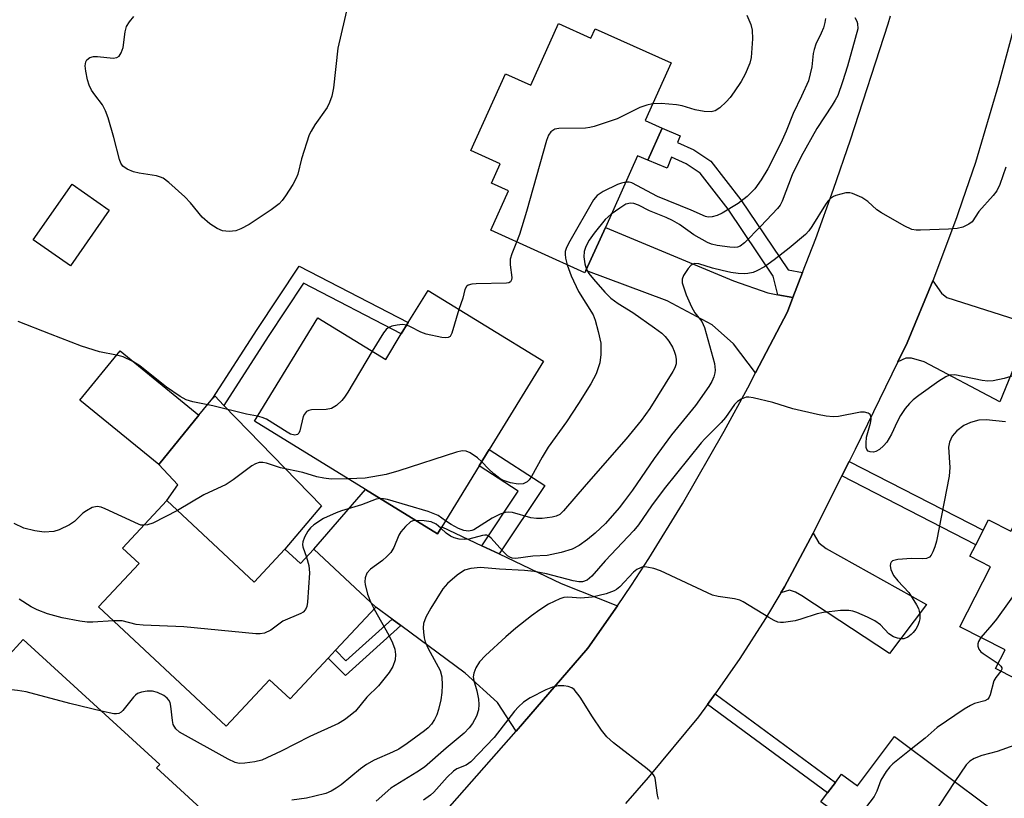
# Model space of a CAD drawing. Units: inches. Extents: x 1291761 to 1297761, y 493451 to 497451.
# Drawn here: x 1292603 to 1292801, y 496607 to 496763 of the extents above; entities that cross this region are included whole.
import ezdxf

# ---------------------------------------------------------------- set-up
doc = ezdxf.new("R2010")
doc.units = ezdxf.units.IN
doc.header["$MEASUREMENT"] = 0
for name, color, linetype in [('BLDG-Footprint', 5, 'Continuous'), ('CULTRL-Pad', 6, 'Continuous'), ('TRANS-Driveway', 251, 'Continuous'), ('TRANS-Non Street Sidewalk', 7, 'Continuous'), ('TRANS-Road', 130, 'Continuous'), ('Undefined', 1, 'Continuous')]:
    doc.layers.add(name, color=color, linetype=linetype)

msp = doc.modelspace()

# ---------------------------------------------------------------- linework, layer by layer
at = {"layer": 'BLDG-Footprint'}
for points, elevation in [([(1292711.35, 496762.43), (1292717.82, 496759.51), (1292718.68, 496761.41), (1292733.94, 496754.52), (1292728.73, 496742.99), (1292732.15, 496741.45), (1292729.24, 496734.98), (1292727.23, 496735.89), (1292720.74, 496721.5), (1292716.82, 496712.81), (1292716.62, 496712.37), (1292697.7, 496720.91), (1292701.28, 496728.84), (1292697.88, 496730.38), (1292699.62, 496734.25), (1292693.73, 496736.91), (1292700.69, 496752.33), (1292705.76, 496750.04)], 327.69), ([(1292621.04, 496724.93), (1292613.23, 496713.78), (1292605.78, 496719), (1292613.58, 496730.15)], 329.48), ([(1292685.1, 496708.83), (1292708.28, 496694.6), (1292697.4, 496676.88), (1292695.4, 496673.61), (1292687.87, 496661.35), (1292687.02, 496659.97), (1292672.53, 496668.86), (1292650.22, 496682.56), (1292662.98, 496703.33), (1292676.6, 496694.98), (1292679.73, 496700.09), (1292681.13, 496702.36)], 327.74), ([(1292639.07, 496683.8), (1292630.99, 496673.89), (1292615.15, 496686.77), (1292623.21, 496696.69)], 328), ([(1292806.69, 496669.26), (1292840.45, 496652.06), (1292824.2, 496620.15), (1292799.14, 496632.92), (1292801.05, 496636.66), (1292791.97, 496641.29), (1292798.1, 496653.34), (1292794.01, 496655.43), (1292795.2, 496657.76), (1292796.67, 496660.66), (1292797.73, 496662.74), (1292802.2, 496660.46)], 314.89), ([(1292632.59, 496666.62), (1292650.15, 496650.25), (1292656.32, 496656.87), (1292659.45, 496653.95), (1292662.16, 496656.86), (1292674.63, 496645.24), (1292666.52, 496636.54), (1292665.06, 496634.98), (1292657.41, 496626.77), (1292653.27, 496630.63), (1292644.57, 496621.29), (1292618.86, 496645.25), (1292627.03, 496654), (1292623.71, 496657.09)], 324.19), ([(1292603.73, 496638.73), (1292631.19, 496613.63), (1292630.54, 496612.91), (1292643.48, 496601.09), (1292626.37, 496582.38), (1292621.19, 496587.11), (1292610.25, 496575.14), (1292599.95, 496584.55), (1292602.47, 496587.31), (1292577.74, 496609.91), (1292581.21, 496613.72), (1292571.16, 496622.91), (1292583.56, 496636.49), (1292593.44, 496627.47)], 351.19), ([(1292778.82, 496619.21), (1292798.55, 496604.48), (1292780.21, 496579.92), (1292760.37, 496594.74), (1292767.14, 496603.8), (1292764.06, 496606.11), (1292765.38, 496607.88), (1292766.97, 496610.01), (1292768.22, 496611.68), (1292771.42, 496609.3)], 315.36)]:
    msp.add_lwpolyline(points, close=True, dxfattribs=dict(at, elevation=elevation))
at = {"layer": 'CULTRL-Pad'}
msp.add_lwpolyline([(1292656.32, 496656.87), (1292650.15, 496650.25), (1292632.59, 496666.62), (1292634.81, 496669.77), (1292630.99, 496673.89), (1292639.07, 496683.8), (1292641.86, 496687.19), (1292642.24, 496687.64), (1292644.09, 496685.73), (1292663.68, 496665.56)], close=True, dxfattribs=at)
at = {"layer": 'TRANS-Driveway'}
for points in [[(1292755.37, 496707.98), (1292758.43, 496707.39), (1292757.31, 496704.52), (1292750.93, 496692.29), (1292746.5, 496698.12), (1292742.19, 496701.89), (1292733.13, 496706.74), (1292716.82, 496712.81), (1292720.74, 496721.5), (1292746.5, 496710.73), (1292753.4, 496708.36)], [(1292779.53, 496694.51), (1292781.36, 496698.29), (1292786.54, 496710.77), (1292788.28, 496708.3), (1292789.35, 496707.44), (1292806.39, 496701.97), (1292800.03, 496686.44), (1292784.83, 496694.48), (1292782.24, 496695.23), (1292781.11, 496695.23)], [(1292695.89, 496657.55), (1292699.39, 496655.89), (1292711.89, 496649.98), (1292723.15, 496645.45), (1292717.24, 496636.95), (1292704.07, 496621.76), (1292702.83, 496620.33), (1292699.06, 496626.04), (1292692.59, 496631.97), (1292679.66, 496641.52), (1292677.91, 496642.82), (1292674.63, 496645.24), (1292662.16, 496656.86), (1292672.53, 496668.86), (1292687.02, 496659.97), (1292687.87, 496661.35)], [(1292756.03, 496648.1), (1292756.72, 496649.3), (1292762.48, 496660.07), (1292763.64, 496658.12), (1292765.09, 496656.98), (1292785.26, 496645.74), (1292777.82, 496635.93), (1292760.24, 496647.5), (1292758.95, 496648.2), (1292757.71, 496648.63)]]:
    msp.add_lwpolyline(points, close=True, dxfattribs=at)
at = {"layer": 'TRANS-Non Street Sidewalk'}
for points in [[(1292760.38, 496712.45), (1292758.43, 496707.39), (1292755.37, 496707.98), (1292754.48, 496711.69), (1292745.4, 496725.19), (1292739.76, 496732.42), (1292736.99, 496734.25), (1292734.05, 496735.58), (1292733.18, 496733.42), (1292729.24, 496734.98), (1292732.15, 496741.45), (1292735.79, 496739.89), (1292735.24, 496738.54), (1292738.53, 496737.05), (1292741.95, 496734.8), (1292747.98, 496727.06), (1292757.45, 496712.99)], [(1292659.18, 496713.74), (1292681.13, 496702.36), (1292679.73, 496700.09), (1292660.08, 496710.28), (1292652.97, 496699.55), (1292644.09, 496685.73), (1292642.24, 496687.64), (1292641.86, 496687.19), (1292650.74, 496701.01)], [(1292699.39, 496655.89), (1292695.89, 496657.55), (1292703.22, 496668.53), (1292695.4, 496673.61), (1292697.4, 496676.88), (1292708.56, 496669.63)], [(1292768.29, 496671.59), (1292769.76, 496674.49), (1292796.67, 496660.66), (1292795.2, 496657.76)], [(1292679.66, 496641.52), (1292668.53, 496631.51), (1292665.06, 496634.98), (1292666.52, 496636.54), (1292668.61, 496634.46), (1292677.91, 496642.82)], [(1292741.23, 496625.64), (1292742.78, 496627.8), (1292766.97, 496610.01), (1292765.38, 496607.88)]]:
    msp.add_lwpolyline(points, close=True, dxfattribs=at)
at = {"layer": 'TRANS-Road'}
for points in [[(1292675.61, 496589.44), (1292702.83, 496620.33), (1292704.07, 496621.76), (1292717.24, 496636.95), (1292723.15, 496645.45), (1292726, 496649.61), (1292729.5, 496654.99), (1292736.21, 496665.94), (1292744.62, 496680.56), (1292749.37, 496689.3), (1292750.93, 496692.29), (1292757.31, 496704.52), (1292758.43, 496707.39), (1292760.38, 496712.45), (1292763.02, 496719.26), (1292766.6, 496729.15), (1292770, 496739.1), (1292777.56, 496762.41), (1292778.04, 496764)], [(1292803.47, 496764.04), (1292799.71, 496750.19), (1292795.1, 496734.55), (1292792.46, 496726.78), (1292791.52, 496724.03), (1292791.38, 496723.62), (1292786.67, 496711.07), (1292786.54, 496710.77), (1292781.36, 496698.29), (1292779.53, 496694.51), (1292770.95, 496676.87), (1292769.76, 496674.49), (1292768.29, 496671.59), (1292762.65, 496660.39), (1292762.48, 496660.07), (1292756.72, 496649.3), (1292756.03, 496648.1), (1292752.94, 496642.95), (1292747.75, 496634.89), (1292742.78, 496627.8), (1292741.23, 496625.64), (1292739.44, 496623.16), (1292729.36, 496611.02), (1292724.78, 496605.75)]]:
    msp.add_lwpolyline(points, dxfattribs=at)
at = {"layer": 'Undefined'}
msp.add_line((1292673.53, 496646.27, 322), (1292674.25, 496644.83, 322), dxfattribs=at)
for points, elevation in [([(1292669.69, 496769.07), (1292666.98, 496757.48), (1292666.08, 496749.55), (1292665.75, 496747.86), (1292665.29, 496746.58), (1292664.81, 496745.61), (1292662.39, 496742.1), (1292661.62, 496740.85), (1292661.23, 496740.06), (1292659.7, 496735.26), (1292658.92, 496732.18), (1292658.63, 496731.38), (1292657.91, 496730.1), (1292656.48, 496727.85), (1292655.8, 496726.89), (1292655.21, 496726.25), (1292653.56, 496725.02), (1292649.19, 496722.1), (1292647.49, 496721.18), (1292646.47, 496720.81), (1292645.12, 496720.69), (1292643.78, 496720.82), (1292642.75, 496721.26), (1292641.28, 496722.24), (1292639.7, 496723.54), (1292637.39, 496726.4), (1292636.22, 496727.64), (1292632.99, 496730.52), (1292631.86, 496731.36), (1292631.35, 496731.6), (1292630.53, 496731.82), (1292627.08, 496732.38), (1292625.95, 496732.65), (1292624.65, 496733.18), (1292623.78, 496733.8), (1292623.4, 496734.43), (1292623.13, 496735.15), (1292621.95, 496739.58), (1292620.8, 496743.52), (1292620.32, 496744.9), (1292619.66, 496746.1), (1292618.13, 496748.1), (1292617.51, 496749.04), (1292617, 496750.05), (1292616.66, 496751.14), (1292616.34, 496752.86), (1292616.23, 496753.98), (1292616.33, 496754.75), (1292616.57, 496755.16), (1292617.13, 496755.63), (1292617.86, 496755.83), (1292618.68, 496755.83), (1292621.81, 496755.52), (1292622.6, 496755.62), (1292623.01, 496755.88), (1292623.44, 496756.54), (1292623.82, 496757.63), (1292624.22, 496760.78), (1292624.54, 496761.84), (1292625.13, 496762.78), (1292625.99, 496763.88)], 330), ([(1292770.89, 496763.69), (1292771.28, 496762.93), (1292771.42, 496762.45), (1292771.44, 496761.4), (1292770.97, 496759.45), (1292769.39, 496753.85), (1292768.4, 496750.73), (1292767.43, 496748.02), (1292766.94, 496747.02), (1292766.34, 496746.04), (1292763.23, 496741.38), (1292760.06, 496735.72), (1292758.27, 496732.06), (1292756.3, 496726.74), (1292755.85, 496725.98), (1292755.32, 496725.32), (1292751.99, 496721.77), (1292748.7, 496718.4), (1292747.83, 496717.75), (1292747.28, 496717.55), (1292746.78, 496717.48), (1292745.73, 496717.52), (1292743.18, 496717.88), (1292742.07, 496718.12), (1292741.23, 496718.43), (1292738.53, 496720.01), (1292735.61, 496722.06), (1292734.26, 496722.88), (1292732.98, 496723.48), (1292729.63, 496724.83), (1292727.37, 496725.94), (1292726.44, 496726.31), (1292725.77, 496726.39), (1292724.88, 496726.14), (1292723.67, 496725.39), (1292721.93, 496724.15)], 324), ([(1292749.18, 496764.1), (1292749.94, 496762.23), (1292750.26, 496761.14), (1292750.32, 496759.4), (1292750.05, 496755.61), (1292749.75, 496754.47), (1292748.84, 496752.26), (1292748.02, 496750.83), (1292746.61, 496748.7), (1292745.79, 496747.56), (1292745.01, 496746.7), (1292743.73, 496745.53), (1292742.82, 496744.91), (1292742.03, 496744.71), (1292740.57, 496744.79), (1292738.8, 496745.09), (1292736.14, 496745.89), (1292735.04, 496746.11), (1292731.92, 496746.36), (1292730.23, 496746.31)], 328), ([(1292764.97, 496763.44), (1292764.87, 496762.64), (1292764.55, 496761.56), (1292764.13, 496760.51), (1292763.03, 496758.27), (1292762.67, 496757.21), (1292762.5, 496756.4), (1292762.23, 496753.74), (1292761.53, 496750.96), (1292760.18, 496747.84), (1292758.46, 496744.39), (1292757.06, 496740.8), (1292755.97, 496738.4), (1292753.39, 496733.23), (1292752.08, 496731.05), (1292750.77, 496729.24), (1292749.24, 496727.69), (1292747.4, 496726.32), (1292744.24, 496724.34), (1292743.22, 496723.87), (1292742.18, 496723.59), (1292741.4, 496723.55), (1292740.87, 496723.67), (1292738, 496724.95), (1292731.21, 496727.67), (1292726.04, 496730.42), (1292725.52, 496730.56), (1292724.83, 496730.57)], 326), ([(1292730.23, 496746.31), (1292729.05, 496746.05), (1292727.64, 496745.59), (1292723.11, 496743.32), (1292718.48, 496741.73), (1292717.65, 496741.53), (1292716.76, 496741.45), (1292711.38, 496741.39), (1292710.58, 496741.2), (1292709.75, 496740.69), (1292709.3, 496740.05), (1292708.91, 496738.97), (1292704.91, 496724.72), (1292703.47, 496720.07), (1292702.91, 496718.56)], 328), ([(1292801.2, 496733.6), (1292800.01, 496730.12), (1292799.39, 496728.82), (1292798.7, 496727.91), (1292795.82, 496724.67), (1292794.42, 496722.59), (1292793.79, 496722.12), (1292792.54, 496721.55), (1292791.45, 496721.27), (1292789.7, 496721.13), (1292784.09, 496720.92), (1292783.22, 496720.95), (1292782.35, 496721.1), (1292780.79, 496721.82), (1292776.23, 496724.39), (1292775.3, 496725.05), (1292773.47, 496726.69), (1292772.25, 496727.48), (1292770.41, 496728.33), (1292769.86, 496728.45), (1292769.03, 496728.42), (1292767.08, 496727.91), (1292766.56, 496727.68), (1292765.97, 496727.28), (1292765.47, 496726.77), (1292764.98, 496726.08), (1292762.26, 496721.69), (1292761.61, 496720.81), (1292760.93, 496720.08), (1292757.69, 496717.32), (1292754.64, 496714.99), (1292752.71, 496713.6), (1292751.19, 496712.75), (1292750.41, 496712.46), (1292749.39, 496712.24), (1292748.6, 496712.17), (1292747.42, 496712.24), (1292745.94, 496712.45), (1292744.23, 496712.82), (1292742.27, 496713.33), (1292739.5, 496714.18), (1292738.74, 496714.25), (1292738.3, 496714.11), (1292737.91, 496713.81), (1292737.37, 496713.21), (1292736.43, 496711.83), (1292736.17, 496711.1), (1292736.2, 496710.33), (1292736.97, 496707.92), (1292738.03, 496705.54), (1292738.74, 496704.3), (1292740.1, 496702.61), (1292740.63, 496701.41), (1292742.67, 496694.14), (1292742.8, 496692.83), (1292742.75, 496692.27), (1292742.54, 496691.49), (1292742.11, 496690.52), (1292741.52, 496689.55), (1292738.84, 496685.73), (1292734.04, 496679.85), (1292730.56, 496675.08), (1292726.16, 496668.69), (1292724.6, 496666.56), (1292723.48, 496665.17), (1292720.74, 496662.03), (1292718.7, 496660.08), (1292717.16, 496658.79), (1292715.47, 496657.57), (1292714.04, 496656.83), (1292711.83, 496656.19), (1292709.04, 496655.57), (1292706.19, 496655.45), (1292702.78, 496655.01), (1292701.99, 496655.08), (1292701.54, 496655.25), (1292701.1, 496655.53), (1292700.12, 496656.45), (1292697.81, 496659.06), (1292697.39, 496659.41), (1292696.95, 496659.64), (1292696.51, 496659.68), (1292696.03, 496659.59), (1292693.28, 496658.86), (1292692.45, 496658.8), (1292691.38, 496658.9), (1292690.33, 496659.15), (1292689.63, 496659.48), (1292688.74, 496660.1), (1292687.69, 496661.07)], 322), ([(1292724.83, 496730.57), (1292723.96, 496730.38), (1292723.17, 496730.1), (1292720.27, 496728.7), (1292719.11, 496727.92), (1292718.34, 496727.05), (1292713.58, 496718.75), (1292712.9, 496717.44), (1292712.65, 496716.63), (1292712.63, 496716.11), (1292712.73, 496715.31), (1292713.05, 496713.98)], 326), ([(1292721.93, 496724.15), (1292720.71, 496723.05), (1292718.51, 496720.35), (1292717.5, 496718.93), (1292716.83, 496717.67), (1292716.5, 496716.62), (1292716.44, 496715.55), (1292716.59, 496714.17), (1292716.93, 496713.07)], 324), ([(1292702.91, 496718.56), (1292701.93, 496716.17), (1292701.61, 496715.08), (1292701.58, 496713.96), (1292701.94, 496711.4), (1292701.9, 496710.93), (1292701.69, 496710.56), (1292701.31, 496710.34), (1292700.87, 496710.26), (1292694.79, 496710.16), (1292693.93, 496710.08), (1292693.17, 496709.88), (1292692.82, 496709.6), (1292692.5, 496709.01), (1292692.09, 496707.25), (1292691.31, 496705.02)], 328), ([(1292716.93, 496713.07), (1292717.42, 496712.25), (1292718.33, 496711.12), (1292720.62, 496708.48), (1292721.82, 496707.3), (1292723.32, 496706.21), (1292726.25, 496704.39), (1292730.64, 496701.35), (1292732.07, 496700.28), (1292732.79, 496699.59), (1292733.46, 496698.66), (1292734.21, 496697.42), (1292734.59, 496696.64), (1292734.86, 496695.81), (1292734.98, 496694.95), (1292734.94, 496694.1), (1292734.7, 496693.3), (1292734.33, 496692.53), (1292729.67, 496685.13), (1292727.94, 496682.7), (1292724.92, 496679.05), (1292716.88, 496669.88), (1292712.36, 496664.55), (1292711.56, 496663.79), (1292710.83, 496663.47), (1292710.02, 496663.29), (1292708.03, 496663.04), (1292706.9, 496662.99), (1292705.76, 496663.17), (1292702.08, 496664.22), (1292701.32, 496664.31), (1292700.61, 496664.25), (1292699.6, 496663.92), (1292697.98, 496663.12), (1292694.34, 496660.77), (1292693.88, 496660.59), (1292693.23, 496660.48), (1292692.28, 496660.64), (1292691.25, 496661.04), (1292689.74, 496661.8), (1292688.62, 496662.58)], 324), ([(1292713.05, 496713.98), (1292713.85, 496711.76), (1292715.35, 496708.63), (1292718.26, 496703.96), (1292718.66, 496702.86), (1292719.31, 496700.58), (1292719.84, 496698.27), (1292719.85, 496695.98), (1292719.64, 496694.28), (1292718.88, 496692.1), (1292717.79, 496690.07), (1292715.33, 496686.12), (1292712.93, 496682.45), (1292709.24, 496677.37), (1292708.02, 496675.35), (1292705.88, 496671.49), (1292705.41, 496670.79), (1292705.04, 496670.4), (1292704.24, 496670.01), (1292703.25, 496669.94), (1292701.67, 496670.19), (1292700.27, 496670.67), (1292699.5, 496671.08), (1292698.33, 496671.97), (1292697.23, 496672.97), (1292695.9, 496674.43)], 326), ([(1292691.31, 496705.02), (1292689.9, 496700.27), (1292689.52, 496699.61), (1292689.15, 496699.38), (1292688.67, 496699.32), (1292687.86, 496699.39), (1292684.71, 496700.02), (1292683.63, 496700.43), (1292681.58, 496701.53), (1292680.82, 496701.86)], 328), ([(1292622.52, 496695.84), (1292619.1, 496696.48), (1292615.44, 496697.61), (1292609.23, 496700.08), (1292602.71, 496702.56)], 328), ([(1292680.82, 496701.86), (1292680, 496701.98), (1292678.9, 496701.88), (1292677.83, 496701.65), (1292677.11, 496701.33), (1292676.7, 496700.98), (1292676.17, 496700.32), (1292673.86, 496696.66)], 328), ([(1292673.86, 496696.66), (1292668.98, 496688.39), (1292668.34, 496687.39), (1292667.8, 496686.7), (1292666.71, 496685.72), (1292665.73, 496685.14), (1292664.61, 496684.94), (1292661.66, 496684.83), (1292661.13, 496684.71), (1292660.71, 496684.48), (1292660.27, 496683.98), (1292660.04, 496683.51), (1292659.37, 496680.65), (1292659.15, 496680.18), (1292658.86, 496679.89), (1292658.33, 496679.74), (1292657.5, 496679.95), (1292656.78, 496680.33), (1292652.64, 496682.95), (1292651.75, 496683.33), (1292650.83, 496683.56)], 328), ([(1292625.8, 496694.59), (1292623.82, 496695.47), (1292622.52, 496695.84)], 328), ([(1292650.83, 496683.56), (1292648.62, 496684), (1292641.83, 496685.62), (1292637.85, 496686.45), (1292636.5, 496686.87), (1292635.31, 496687.54), (1292632.58, 496689.41), (1292627.19, 496693.69), (1292625.8, 496694.59)], 328), ([(1292803.74, 496692), (1292800.87, 496691.12), (1292798.68, 496690.67), (1292797.61, 496690.63), (1292796.49, 496690.75), (1292790.98, 496691.9), (1292789.9, 496691.81), (1292789.14, 496691.5), (1292787.73, 496690.6), (1292783.75, 496687.74), (1292782.61, 496686.85), (1292781.84, 496686.12), (1292780.98, 496685.1), (1292780.04, 496683.69), (1292779.35, 496682.41), (1292778.23, 496679.95), (1292777.29, 496678.36), (1292776.66, 496677.62), (1292775.8, 496676.86), (1292775.09, 496676.47), (1292774.62, 496676.37), (1292773.93, 496676.4), (1292773.54, 496676.55), (1292773.27, 496676.85), (1292773.15, 496677.31), (1292773.12, 496678.14), (1292773.24, 496679.33), (1292774.04, 496682.16), (1292774.17, 496682.88), (1292774.17, 496683.33), (1292774.05, 496683.74), (1292773.92, 496683.92), (1292773.53, 496684.18), (1292772.79, 496684.38), (1292771.99, 496684.4), (1292767.62, 496683.52), (1292766.5, 496683.47), (1292765.1, 496683.56), (1292763.36, 496683.88), (1292758.42, 496685.04), (1292754.42, 496686.29), (1292750.44, 496687.27), (1292749.59, 496687.39), (1292749.04, 496687.38), (1292748, 496686.99), (1292747.28, 496686.51), (1292746.69, 496685.9), (1292744.88, 496683.32), (1292744.04, 496682.28), (1292740.7, 496679.03), (1292739.99, 496678.24), (1292732.56, 496668.97), (1292730.03, 496665.58), (1292727.38, 496661.72), (1292726.49, 496660.58), (1292720.73, 496654.52), (1292718.02, 496651.46), (1292717.07, 496650.65), (1292716.16, 496650.31), (1292715.38, 496650.31), (1292714.3, 496650.5), (1292708.91, 496651.93), (1292706.41, 496652.38), (1292704.51, 496652.6), (1292699.45, 496652.86), (1292695.65, 496653.19), (1292693.73, 496652.97), (1292692.42, 496652.61), (1292690.98, 496651.67), (1292688.99, 496649.99), (1292688.11, 496648.87), (1292685.68, 496644.98), (1292684.69, 496643.21), (1292684.21, 496641.93), (1292684.14, 496641.08), (1292684.18, 496640.22), (1292684.33, 496639.07), (1292684.52, 496638.23), (1292685.1, 496636.93), (1292687.52, 496632.47), (1292687.86, 496631.2), (1292687.95, 496629.51), (1292687.86, 496628.07), (1292687.66, 496626.61), (1292687.24, 496624.68), (1292686.9, 496623.61), (1292686.41, 496622.63), (1292685.8, 496621.72), (1292685.14, 496620.99), (1292684.39, 496620.35), (1292680.9, 496617.79), (1292679.21, 496616.71), (1292677.94, 496616.06), (1292674.26, 496614.46), (1292672.74, 496613.61), (1292671.55, 496612.73), (1292667.64, 496609.5), (1292666.66, 496608.82), (1292665.62, 496608.24), (1292664.55, 496607.8), (1292662.34, 496607.22), (1292660.65, 496606.86), (1292657.72, 496606.42)], 320), ([(1292801.17, 496682.41), (1292797.23, 496682.82), (1292795.8, 496682.78), (1292794.1, 496682.28), (1292792.74, 496681.68), (1292791.38, 496680.62), (1292790.42, 496679.57), (1292789.87, 496678.37), (1292789.68, 496677.32), (1292789.99, 496673.26), (1292789.85, 496671.53), (1292787.25, 496658.5), (1292786.96, 496657.34), (1292786.57, 496656.33), (1292786.2, 496655.65), (1292785.89, 496655.28), (1292785.29, 496654.99), (1292784.56, 496654.92), (1292782.23, 496654.99), (1292779.51, 496654.79), (1292778.47, 496654.52), (1292778.16, 496654.26), (1292778.01, 496653.96), (1292777.98, 496653.52), (1292778.12, 496652.78), (1292778.66, 496651.58), (1292779.52, 496650.5), (1292781.7, 496648.13), (1292783.29, 496645.7), (1292783.67, 496644.94), (1292783.83, 496644.42), (1292783.93, 496643.65), (1292783.91, 496642.87), (1292783.8, 496642.34), (1292783.5, 496641.54), (1292783.1, 496640.78), (1292782.6, 496640.09), (1292782.19, 496639.7), (1292781.49, 496639.21), (1292780.74, 496638.88), (1292780.22, 496638.82), (1292779.43, 496638.97), (1292778.64, 496639.26), (1292777.71, 496639.85), (1292776, 496641.63), (1292774.9, 496642.45), (1292773.4, 496643.21), (1292771.28, 496644.12), (1292770.48, 496644.4), (1292769.66, 496644.56), (1292767.96, 496644.52), (1292764.54, 496644.16), (1292763.3, 496643.85), (1292760.03, 496642.77), (1292758.88, 496642.49), (1292756.53, 496642.12), (1292755.96, 496642.12), (1292755.41, 496642.22), (1292754.63, 496642.54), (1292753.6, 496643.11), (1292748.45, 496646.27), (1292747.76, 496646.61), (1292746.72, 496646.88), (1292743.4, 496647.32), (1292742.3, 496647.59), (1292731.8, 496652.51), (1292730.45, 496652.95), (1292729.08, 496653.27), (1292728.28, 496653.29), (1292727.77, 496653.14), (1292727.04, 496652.75), (1292726.36, 496652.24), (1292723.64, 496649.3), (1292722.99, 496648.77), (1292722.51, 496648.48), (1292720.9, 496647.89), (1292718.11, 496647.2), (1292715.84, 496647.03), (1292713.23, 496647.22), (1292712.38, 496647.12), (1292711.57, 496646.9), (1292709.31, 496645.78), (1292707.58, 496644.69), (1292705.89, 496643.5), (1292702.75, 496640.99), (1292700.72, 496639.24), (1292696.63, 496635.5), (1292695.47, 496634.23), (1292694.71, 496633), (1292694.28, 496631.95), (1292694.19, 496631.19), (1292694.31, 496630.5), (1292694.91, 496628.38), (1292695.23, 496626.73), (1292695.32, 496625.65), (1292695.22, 496624.59), (1292694.83, 496623.3), (1292694.03, 496621.85), (1292693.38, 496620.95), (1292692.39, 496619.92), (1292688.73, 496616.9), (1292684.39, 496613.1), (1292682.83, 496612.05), (1292677.65, 496608.82), (1292674.67, 496606.23)], 318), ([(1292695.9, 496674.43), (1292695.02, 496675.23), (1292693.54, 496676.22), (1292692.77, 496676.56), (1292691.96, 496676.62), (1292690.84, 496676.36), (1292679.23, 496672.62), (1292676.67, 496671.87), (1292672.48, 496671.1), (1292669.12, 496670.96)], 326), ([(1292669.12, 496670.96), (1292665.61, 496670.94), (1292664.16, 496671.09), (1292662.73, 496671.42), (1292659.92, 496672.23), (1292655.49, 496673.17), (1292652.63, 496674.15), (1292651.89, 496674.28), (1292651.17, 496674.26), (1292650.43, 496674.02), (1292649.71, 496673.58), (1292645.98, 496670.81), (1292644.55, 496669.85), (1292640.06, 496667.79), (1292634.75, 496664.6)], 326), ([(1292675.48, 496667.05), (1292674.69, 496666.93), (1292671.74, 496665.77), (1292667.72, 496664.55), (1292666.65, 496664.16), (1292664.1, 496663.03), (1292662.13, 496661.73), (1292661.48, 496661.15), (1292660.98, 496660.5), (1292660.29, 496659.3), (1292659.92, 496658.31), (1292659.88, 496657.82), (1292659.95, 496657.34), (1292660.68, 496655.27)], 324), ([(1292688.62, 496662.58), (1292687.17, 496663.59), (1292685.12, 496664.42), (1292676.99, 496666.81), (1292676.15, 496667), (1292675.48, 496667.05)], 324), ([(1292627.96, 496661.65), (1292627.38, 496661.71), (1292626.93, 496661.85), (1292620.24, 496664.98), (1292619.42, 496665.3), (1292618.6, 496665.45), (1292617.63, 496665.21), (1292616.46, 496664.58), (1292615.77, 496664.06), (1292614.03, 496662.45), (1292613.08, 496661.78), (1292611, 496660.77), (1292609.91, 496660.44), (1292607.95, 496660.27), (1292606.06, 496660.51), (1292603.9, 496661.08), (1292601.96, 496662)], 326), ([(1292815.01, 496665.02), (1292814.87, 496664.28), (1292814.46, 496663.56), (1292811.73, 496660.09), (1292799.34, 496642.83), (1292798.42, 496641.66), (1292796.22, 496639.12)], 316), ([(1292634.75, 496664.6), (1292629.83, 496662.07), (1292628.76, 496661.72), (1292627.96, 496661.65)], 326), ([(1292682.72, 496662.61), (1292682.03, 496662.52), (1292681.55, 496662.32), (1292680.55, 496661.44), (1292679.66, 496660.37), (1292679.21, 496659.67), (1292678.26, 496657.17), (1292677.65, 496656.2), (1292676.83, 496655.37), (1292675.93, 496654.6), (1292673.56, 496652.86), (1292672.8, 496652.06), (1292672.48, 496651.09), (1292672.42, 496650.29), (1292672.47, 496649.74), (1292672.92, 496647.81), (1292673.53, 496646.27)], 322), ([(1292687.69, 496661.07), (1292686.75, 496661.86), (1292685.73, 496662.33), (1292684.3, 496662.55), (1292682.72, 496662.61)], 322), ([(1292660.68, 496655.27), (1292661.15, 496653.56), (1292661.28, 496652.1), (1292660.91, 496646.2), (1292660.75, 496645.36), (1292660.47, 496644.75), (1292660, 496644.22), (1292659.53, 496643.93), (1292655.96, 496642.42), (1292653.49, 496640.59), (1292652.24, 496639.96), (1292651.4, 496639.83), (1292650.53, 496639.85), (1292636.02, 496641.25), (1292627.89, 496641.58), (1292626.44, 496641.76), (1292623.67, 496642.44), (1292621.83, 496642.49)], 324), ([(1292621.83, 496642.49), (1292617.72, 496642.2), (1292616.58, 496642.2), (1292615.11, 496642.38), (1292611.59, 496643.05), (1292608.64, 496643.89), (1292606.58, 496644.67), (1292605.35, 496645.25), (1292602.94, 496646.81)], 324), ([(1292674.25, 496644.83), (1292677.25, 496639.57), (1292677.99, 496638.06), (1292678.41, 496636.76), (1292678.59, 496635.71), (1292678.48, 496634.62), (1292678.04, 496633.3), (1292677.3, 496632.08), (1292675.15, 496629.38), (1292672.82, 496627.14), (1292670.53, 496624.35), (1292669.47, 496623.42), (1292668.33, 496622.58), (1292667.09, 496621.87), (1292661.32, 496619.23), (1292655.6, 496616.3), (1292651.69, 496614.5), (1292650.31, 496614.12), (1292648.31, 496613.84), (1292647.18, 496613.83), (1292646.33, 496614.02), (1292644.92, 496614.67), (1292635.19, 496620.08), (1292634.4, 496620.76), (1292633.92, 496621.61), (1292633.75, 496622.45), (1292633.45, 496625.34), (1292633.26, 496626.08), (1292633.05, 496626.53), (1292632.7, 496626.93), (1292632.04, 496627.44), (1292630.77, 496628.06), (1292629.72, 496628.31), (1292628.64, 496628.36), (1292627.53, 496628.15), (1292626.75, 496627.85), (1292626.3, 496627.54), (1292625.9, 496627.16), (1292623.8, 496624.45), (1292623.41, 496624.09), (1292623, 496623.85), (1292622.53, 496623.75), (1292621.99, 496623.77), (1292619.51, 496624.31)], 322), ([(1292796.22, 496639.12), (1292795.72, 496638.34), (1292795.58, 496637.87), (1292795.59, 496637.39), (1292795.82, 496636.74), (1292796.22, 496636.24), (1292796.64, 496635.89), (1292799.66, 496633.92)], 316), ([(1292799.66, 496633.92), (1292800.24, 496633.36), (1292800.43, 496633.01), (1292800.44, 496632.77), (1292800.23, 496632.36)], 316), ([(1292800.23, 496632.36), (1292799.19, 496631.1), (1292798.79, 496630.4), (1292798.06, 496627.61), (1292797.87, 496627.12), (1292797.59, 496626.72), (1292796.97, 496626.39), (1292794.9, 496625.87), (1292794.11, 496625.48), (1292792.86, 496624.69), (1292787.44, 496621.01), (1292784.98, 496618.88), (1292782.21, 496616.68)], 316), ([(1292619.51, 496624.31), (1292613.15, 496625.84), (1292604.34, 496628.17), (1292602.59, 496628.45), (1292595.12, 496629.31)], 322), ([(1292731.44, 496606.63), (1292731.22, 496607.44), (1292730.72, 496610.83), (1292730.53, 496611.34), (1292730.22, 496611.78), (1292729.15, 496612.74), (1292722.38, 496617.99), (1292721.05, 496619.16), (1292719.98, 496620.52), (1292718.17, 496623.15), (1292715.69, 496627.13), (1292714.44, 496628.69), (1292714.01, 496629.01), (1292713.24, 496629.27), (1292712.4, 496629.38), (1292711.25, 496629.4), (1292710.13, 496629.17), (1292708.78, 496628.59), (1292705.61, 496626.99), (1292704.27, 496626.1), (1292703.28, 496625.2), (1292702.47, 496624.31), (1292698.39, 496619.04), (1292693.73, 496614.13), (1292692.8, 496613.5), (1292690.9, 496612.71), (1292690.21, 496612.27), (1292688.94, 496611.06), (1292686.24, 496608.03), (1292685.62, 496607.44), (1292684.2, 496606.41)], 316), ([(1292809.54, 496627.62), (1292809.78, 496626.55), (1292809.86, 496625.71), (1292809.53, 496620.85), (1292809.28, 496619.85), (1292809.06, 496619.41), (1292808.7, 496618.98), (1292808.26, 496618.63), (1292807.53, 496618.29), (1292803, 496617.51), (1292799.46, 496616.22), (1292796.37, 496615.42), (1292794.86, 496614.83), (1292793.99, 496614.26), (1292793.22, 496613.52), (1292790.94, 496610.16)], 314), ([(1292782.21, 496616.68), (1292778.52, 496613.74), (1292777.89, 496613.14), (1292777.17, 496612.21), (1292776.11, 496610.45), (1292775.31, 496608.23), (1292774.74, 496607.18), (1292767.59, 496597.8), (1292766.56, 496596.34), (1292765.87, 496594.79), (1292764.8, 496591.43)], 316), ([(1292790.94, 496610.16), (1292786.48, 496603.36), (1292785.29, 496601.66), (1292784.55, 496600.8), (1292782.4, 496598.64), (1292779.3, 496595.22), (1292775.97, 496590.86), (1292775.45, 496589.85), (1292775.08, 496588.53), (1292774.95, 496587.36), (1292774.8, 496583.96)], 314)]:
    msp.add_lwpolyline(points, dxfattribs=dict(at, elevation=elevation))

doc.saveas('drawing.dxf')
